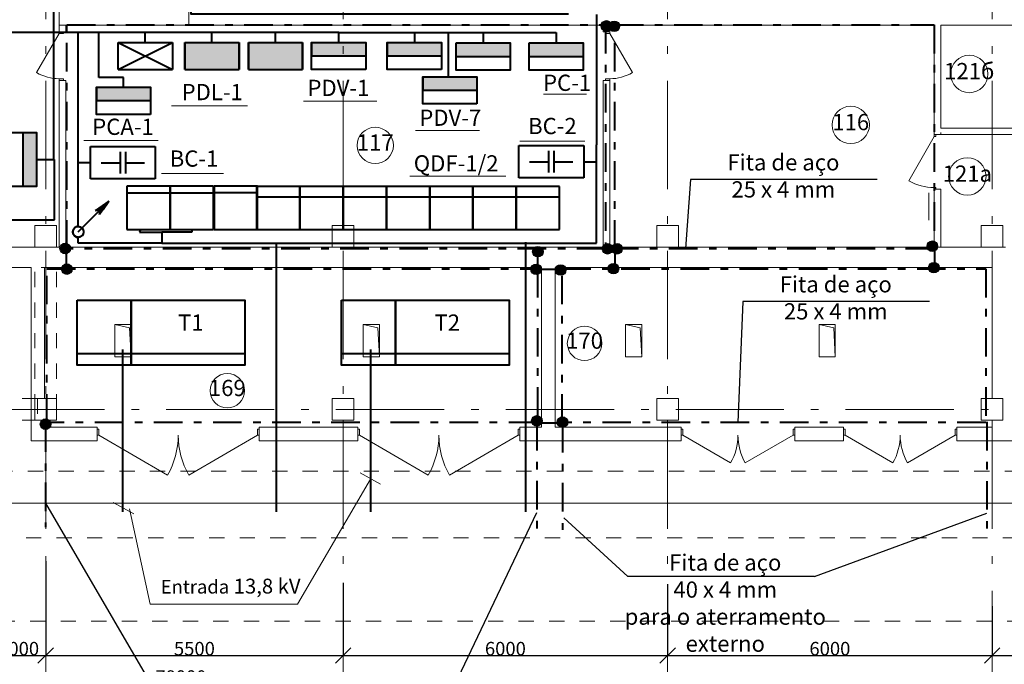
# Model space of a CAD drawing. Units: inches. Extents: x 2391 to 117428, y 86 to 120389.
# Drawn here: x 66548 to 84753, y 26805 to 38721 of the extents above; entities that cross this region are included whole.
import ezdxf

# ---------------------------------------------------------------- set-up
doc = ezdxf.new("R2010")
doc.units = ezdxf.units.IN
doc.header["$MEASUREMENT"] = 0
for name, pattern in [('DOUBLE_DASHED', [1093.611073, 529.166651, -211.666656, 141.111112, -211.666656]), ('Штриховая', [564.444447, 282.222223, -282.222223]), ('Штрихпунктирная', [1300.4, 700, -300.4, 0, -300]), ('Штрихштриховая', [3141.111112, 2000, -500, 141.111112, -500])]:
    doc.linetypes.add(name, pattern=pattern)
for name, color, linetype, lineweight in [('1эт', 7, 'Continuous', 40), ('CW_EL_COMPENSATOR_LAYER', 4, 'Continuous', 40), ('CW_EL_SHELL_LAYER', 4, 'Continuous', 40), ('CW_EL_TRACE_LAYER', 1, 'Continuous', 40), ('ОБоруд', 4, 'Continuous', 40), ('ЭЛ', 7, 'Continuous', 40)]:
    doc.layers.add(name, color=color, linetype=linetype, lineweight=lineweight)
doc.styles.get("Standard").update_dxf_attribs({"font": 'ARIAL.TTF'})
doc.styles.add('СГЕНЕРИР_СТИЛЬ_2', font='txt')
doc.dimstyles.new('СГЕНЕРИР_СТИЛЬ__3', dxfattribs={"dimtxt": 250, "dimasz": 285, "dimexe": 0.18, "dimexo": 0, "dimgap": 0.09, "dimtad": 1, "dimtih": 1, "dimtoh": 1, "dimdec": 0, "dimzin": 0, "dimdsep": 46, "dimtxsty": 'СГЕНЕРИР_СТИЛЬ_2', "dimblk": 'OBLIQUE', "dimcen": 0.09, "dimclrd": 256, "dimclre": 256, "dimclrt": 256, "dimadec": 0, "dimazin": 0, "dimtfac": 1, "dimtdec": 0, "dimtmove": 2, "dimatfit": 3, "dimfxl": 1, "dimtolj": 1, "dimtzin": 0, "dimarcsym": 0})

# ---------------------------------------------------------------- blocks, each defined once
blk = doc.blocks.new('vru1100')
for p, q in [((4, 8), (-4, 8)), ((-4, 8), (-4, 0)), ((4, 0), (4, 8)), ((4, 6), (-4, 6)), ((-4, 0), (4, 0))]:
    blk.add_line(p, q)
blk = doc.blocks.new('_Oblique')
at = {"color": 0, "linetype": 'ByBlock', "lineweight": -2}
blk.add_line((-0.5, -0.5), (0.5, 0.5), dxfattribs=at)
blk = doc.blocks.new('*D33')
at = {"layer": '1эт', "linetype": 'Continuous', "lineweight": -2}
for p, q in [((66028, 28725), (66028, 26967)), ((67028, 28713), (67028, 26967)), ((66028, 26967), (67028, 26967))]:
    blk.add_line(p, q, dxfattribs=at)
at = {"layer": 'Defpoints', "color": 0, "linetype": 'Continuous'}
for p in [(66028, 28725), (67028, 28713), (67028, 26967)]:
    blk.add_point(p, dxfattribs=at)
at = {"layer": '1эт', "linetype": 'Continuous', "lineweight": -2, "xscale": 285, "yscale": 285, "zscale": 285, "rotation": 180}
blk.add_blockref('_Oblique', (66028, 26967), dxfattribs=at)
at = {"layer": '1эт', "linetype": 'Continuous', "lineweight": -2, "xscale": 285, "yscale": 285, "zscale": 285}
blk.add_blockref('_Oblique', (67028, 26967), dxfattribs=at)
at = {"layer": '1эт', "linetype": 'Continuous', "lineweight": 9, "insert": (66528, 27094), "char_height": 250, "attachment_point": 5}
blk.add_mtext('\\A1;1000', dxfattribs=at)
blk = doc.blocks.new('*D34')
at = {"layer": '1эт', "linetype": 'Continuous', "lineweight": -2}
for p, q in [((67028, 28713), (67028, 26967)), ((72528, 28314), (72528, 26967)), ((67028, 26967), (72528, 26967))]:
    blk.add_line(p, q, dxfattribs=at)
at = {"layer": 'Defpoints', "color": 0, "linetype": 'Continuous'}
for p in [(67028, 28713), (72528, 28314), (72528, 26967)]:
    blk.add_point(p, dxfattribs=at)
at = {"layer": '1эт', "linetype": 'Continuous', "lineweight": -2, "xscale": 285, "yscale": 285, "zscale": 285, "rotation": 180}
blk.add_blockref('_Oblique', (67028, 26967), dxfattribs=at)
at = {"layer": '1эт', "linetype": 'Continuous', "lineweight": -2, "xscale": 285, "yscale": 285, "zscale": 285}
blk.add_blockref('_Oblique', (72528, 26967), dxfattribs=at)
at = {"layer": '1эт', "linetype": 'Continuous', "lineweight": 9, "insert": (69778, 27094), "char_height": 250, "attachment_point": 5}
blk.add_mtext('\\A1;5500', dxfattribs=at)
blk = doc.blocks.new('*D35')
at = {"layer": '1эт', "linetype": 'Continuous', "lineweight": -2}
for p, q in [((72528, 28314), (72528, 26967)), ((78528, 28285), (78528, 26967)), ((72528, 26967), (78528, 26967))]:
    blk.add_line(p, q, dxfattribs=at)
at = {"layer": 'Defpoints', "color": 0, "linetype": 'Continuous'}
for p in [(72528, 28314), (78528, 28285), (78528, 26967)]:
    blk.add_point(p, dxfattribs=at)
at = {"layer": '1эт', "linetype": 'Continuous', "lineweight": -2, "xscale": 285, "yscale": 285, "zscale": 285, "rotation": 180}
blk.add_blockref('_Oblique', (72528, 26967), dxfattribs=at)
at = {"layer": '1эт', "linetype": 'Continuous', "lineweight": -2, "xscale": 285, "yscale": 285, "zscale": 285}
blk.add_blockref('_Oblique', (78528, 26967), dxfattribs=at)
at = {"layer": '1эт', "linetype": 'Continuous', "lineweight": 9, "insert": (75528, 27094), "char_height": 250, "attachment_point": 5}
blk.add_mtext('\\A1;6000', dxfattribs=at)
blk = doc.blocks.new('*D36')
at = {"layer": '1эт', "linetype": 'Continuous', "lineweight": -2}
for p, q in [((78528, 28285), (78528, 26967)), ((84528, 27879), (84528, 26967)), ((78528, 26967), (84528, 26967))]:
    blk.add_line(p, q, dxfattribs=at)
at = {"layer": 'Defpoints', "color": 0, "linetype": 'Continuous'}
for p in [(78528, 28285), (84528, 27879), (84528, 26967)]:
    blk.add_point(p, dxfattribs=at)
at = {"layer": '1эт', "linetype": 'Continuous', "lineweight": -2, "xscale": 285, "yscale": 285, "zscale": 285, "rotation": 180}
blk.add_blockref('_Oblique', (78528, 26967), dxfattribs=at)
at = {"layer": '1эт', "linetype": 'Continuous', "lineweight": -2, "xscale": 285, "yscale": 285, "zscale": 285}
blk.add_blockref('_Oblique', (84528, 26967), dxfattribs=at)
at = {"layer": '1эт', "linetype": 'Continuous', "lineweight": 9, "insert": (81528, 27094), "char_height": 250, "attachment_point": 5}
blk.add_mtext('\\A1;6000', dxfattribs=at)
blk = doc.blocks.new('*D37')
at = {"layer": '1эт', "linetype": 'Continuous', "lineweight": -2}
for p, q in [((90528, 28430), (90528, 26967)), ((84528, 27879), (84528, 26967)), ((84528, 26967), (90528, 26967))]:
    blk.add_line(p, q, dxfattribs=at)
at = {"layer": 'Defpoints', "color": 0, "linetype": 'Continuous'}
for p in [(90528, 28430), (84528, 27879), (90528, 26967)]:
    blk.add_point(p, dxfattribs=at)
at = {"layer": '1эт', "linetype": 'Continuous', "lineweight": -2, "xscale": 285, "yscale": 285, "zscale": 285, "rotation": 180}
blk.add_blockref('_Oblique', (84528, 26967), dxfattribs=at)
at = {"layer": '1эт', "linetype": 'Continuous', "lineweight": -2, "xscale": 285, "yscale": 285, "zscale": 285}
blk.add_blockref('_Oblique', (90528, 26967), dxfattribs=at)
at = {"layer": '1эт', "linetype": 'Continuous', "lineweight": 9, "insert": (87528, 27094), "char_height": 250, "attachment_point": 5}
blk.add_mtext('\\A1;6000', dxfattribs=at)
blk = doc.blocks.new('*D43')
at = {"layer": '1эт', "linetype": 'Continuous', "lineweight": -2}
for p, q in [((108528, 28215), (108528, 26441)), ((30528, 27349), (30528, 26441)), ((30528, 26441), (108528, 26441))]:
    blk.add_line(p, q, dxfattribs=at)
at = {"layer": 'Defpoints', "color": 0, "linetype": 'Continuous'}
for p in [(108528, 28215), (30528, 27349), (108528, 26441)]:
    blk.add_point(p, dxfattribs=at)
at = {"layer": '1эт', "linetype": 'Continuous', "lineweight": -2, "xscale": 285, "yscale": 285, "zscale": 285, "rotation": 180}
blk.add_blockref('_Oblique', (30528, 26441), dxfattribs=at)
at = {"layer": '1эт', "linetype": 'Continuous', "lineweight": -2, "xscale": 285, "yscale": 285, "zscale": 285}
blk.add_blockref('_Oblique', (108528, 26441), dxfattribs=at)
at = {"layer": '1эт', "linetype": 'Continuous', "lineweight": 9, "insert": (69528, 26569), "char_height": 250, "attachment_point": 5}
blk.add_mtext('\\A1;78000', dxfattribs=at)

msp = doc.modelspace()

# ---------------------------------------------------------------- hatches: boundary and pattern name
h = msp.add_hatch(color=256)
edge = h.paths.add_edge_path()
edge.add_arc((77395.5, 38606.4), 97.4, 0, 360)
h = msp.add_hatch(color=256)
edge = h.paths.add_edge_path()
edge.add_arc((77541.4, 38599.1), 97.4, 0, 360)
h = msp.add_hatch(color=256)
edge = h.paths.add_edge_path()
edge.add_arc((83423, 34532.7), 97.4, 0, 360)
h = msp.add_hatch(color=256)
edge = h.paths.add_edge_path()
edge.add_arc((67389.4, 34491.3), 97.4, 0, 360)
h = msp.add_hatch(color=256)
edge = h.paths.add_edge_path()
edge.add_arc((76128.4, 34432.4), 97.4, 0, 360)
h = msp.add_hatch(color=256)
edge = h.paths.add_edge_path()
edge.add_arc((77417.2, 34485.6), 97.4, 0, 360)
h = msp.add_hatch(color=256)
edge = h.paths.add_edge_path()
edge.add_arc((77592.2, 34485.6), 97.4, 0, 360)
h = msp.add_hatch(color=256)
edge = h.paths.add_edge_path()
edge.add_arc((83450.6, 34137.6), 97.4, 0, 360)
h = msp.add_hatch(color=256)
edge = h.paths.add_edge_path()
edge.add_arc((67420.4, 34110.4), 97.4, 0, 360)
h = msp.add_hatch(color=256)
edge = h.paths.add_edge_path()
edge.add_arc((76097, 34107.2), 97.4, 0, 360)
h = msp.add_hatch(color=256)
edge = h.paths.add_edge_path()
edge.add_arc((76551, 34092.9), 97.4, 0, 360)
h = msp.add_hatch(color=256)
edge = h.paths.add_edge_path()
edge.add_arc((77525.5, 34118), 97.4, 0, 360)
h = msp.add_hatch(color=256)
edge = h.paths.add_edge_path()
edge.add_arc((67026.4, 31243.6), 97.4, 0, 360)
h = msp.add_hatch(color=256)
edge = h.paths.add_edge_path()
edge.add_arc((76110.3, 31304.6), 97.4, 0, 360)
h = msp.add_hatch(color=256)
edge = h.paths.add_edge_path()
edge.add_arc((76584.4, 31282.8), 97.4, 0, 360)
at = {"layer": 'ОБоруд'}
for points in [[(70602.6, 37801.1), (70602.6, 38301.1), (69602.6, 38301.1), (69602.6, 37801.1)], [(71779.4, 37801.1), (71779.4, 38301.1), (70779.4, 38301.1), (70779.4, 37801.1)], [(73344.8, 38299.1), (73344.8, 38049.1), (74344.8, 38049.1), (74344.8, 38299.1)], [(74618.6, 38290.5), (74618.6, 38040.5), (75618.6, 38040.5), (75618.6, 38290.5)], [(76966.9, 38040.5), (76966.9, 38290.5), (75966.9, 38290.5), (75966.9, 38040.5)], [(74998.7, 37412.4), (74998.7, 37662.4), (73998.7, 37662.4), (73998.7, 37412.4)], [(68965.1, 37221.1), (68965.1, 37471.1), (67965.1, 37471.1), (67965.1, 37221.1)], [(66859.6, 36635.6), (66609.6, 36635.6), (66609.6, 35635.6), (66859.6, 35635.6)]]:
    msp.add_hatch(color=256, dxfattribs=at).paths.add_polyline_path(points)
h = msp.add_hatch(color=256, dxfattribs=at)
h.paths.add_polyline_path([(72528, 38049.1), (72528, 38299.1), (71946, 38299.1), (71946, 38049.1)])
h.paths.add_polyline_path([(72946, 38049.1), (72946, 38299.1), (72528, 38299.1), (72528, 38049.1)])

# ---------------------------------------------------------------- linework, layer by layer
for points in [[(82402.2, 35768.7), (78949.4, 35768.7), (78858.1, 34490.7)], [(83370.5, 33514.2), (79917.7, 33514.2), (79826.4, 31272.3)], [(73628.2, 24389.9), (70175.3, 24389.9), (67028, 29783.8)], [(73628.2, 24389.9), (76110.5, 29610.5)], [(81243.7, 28426.8), (77790.9, 28426.8), (76606.8, 29512)], [(81243.7, 28426.8), (84428.4, 29601.4)]]:
    msp.add_lwpolyline(points)
for centre in [(77395.5, 38606.4), (77541.4, 38599.1), (83423, 34532.7), (67389.4, 34491.3), (76128.4, 34432.4), (77417.2, 34485.6), (77592.2, 34485.6), (83450.6, 34137.6), (67420.4, 34110.4), (76097, 34107.2), (76551, 34092.9), (77525.5, 34118), (67026.4, 31243.6), (76110.3, 31304.6), (76584.4, 31282.8)]:
    msp.add_circle(centre, 97.4)
at = {"layer": '1эт', "linetype": 'Штрихштриховая', "lineweight": 9}
for p, q in [((67028, 26165.1), (67028, 84659.2)), ((72528, 26165.1), (72528, 84659.2)), ((78528, 26165.1), (78528, 84659.2)), ((84528, 26165.1), (84528, 84659.2)), ((3291, 34517.6), (116527.6, 34517.6)), ((3291, 31517.6), (116527.6, 31517.6))]:
    msp.add_line(p, q, dxfattribs=at)
at = {"layer": '1эт', "linetype": 'Continuous', "lineweight": 9}
for p, q in [((67278, 39417.6), (67278, 38617.6)), ((69678, 38617.6), (69678, 38917.6)), ((67278, 38617.6), (67278, 38497.6)), ((67398, 38617.6), (67278, 38617.6)), ((67278, 38617.6), (69678, 38617.6)), ((67398, 38497.6), (67398, 38617.6)), ((69678, 38737.6), (69678, 38617.6)), ((69678, 38617.6), (77338, 38617.6)), ((77338, 38617.6), (77338, 38497.6)), ((77458, 38497.6), (77458, 38617.6)), ((77458, 38617.6), (83458, 38617.6)), ((83458, 38617.6), (83458, 36595.7)), ((83578, 38617.6), (86078, 38617.6)), ((83578, 36715.7), (83578, 38617.6)), ((67278, 38465.6), (66860, 37741.6)), ((67278, 38497.6), (67278, 38534.6)), ((67278, 38497.6), (67398, 38497.6)), ((67278, 38497.6), (67278, 38465.6)), ((67358, 38497.6), (67278, 38497.6)), ((67278, 38497.6), (67398, 38497.6)), ((67278, 38465.6), (67358, 38465.6)), ((67358, 38465.6), (67358, 38497.6)), ((67398, 38497.6), (67398, 38534.6)), ((77338, 38497.6), (77338, 38534.6)), ((77458, 38497.6), (77338, 38497.6)), ((77458, 38497.6), (77338, 38497.6)), ((77378, 38497.6), (77458, 38497.6)), ((77378, 38465.6), (77378, 38497.6)), ((77458, 38465.6), (77378, 38465.6)), ((77458, 38497.6), (77458, 38534.6)), ((77458, 38497.6), (77458, 38465.6)), ((77458, 38465.6), (77876, 37741.6)), ((67358, 37629.6), (67278, 37629.6)), ((67278, 37629.6), (67278, 37597.6)), ((67278, 37597.6), (67398, 37597.6)), ((67278, 37597.6), (67278, 34517.6)), ((67278, 37597.6), (67278, 37560.6)), ((67278, 37597.6), (67358, 37597.6)), ((67278, 37597.6), (67398, 37597.6)), ((67358, 37597.6), (67358, 37629.6)), ((67398, 34517.6), (67398, 37597.6)), ((67398, 37597.6), (67398, 37560.6)), ((77458, 37597.6), (77338, 37597.6)), ((77338, 37597.6), (77338, 34517.6)), ((77458, 37597.6), (77338, 37597.6)), ((77338, 37597.6), (77338, 37560.6)), ((77378, 37629.6), (77458, 37629.6)), ((77378, 37597.6), (77378, 37629.6)), ((77458, 37597.6), (77378, 37597.6)), ((77458, 37629.6), (77458, 37597.6)), ((77458, 34517.6), (77458, 37597.6)), ((77458, 37597.6), (77458, 37560.6)), ((83458, 36595.7), (83458, 36632.7)), ((83458, 36595.7), (83578, 36595.7)), ((83458, 36595.7), (83458, 36563.7)), ((83488, 36595.7), (83458, 36595.7)), ((83458, 36595.7), (83578, 36595.7)), ((83488, 36563.7), (83488, 36595.7)), ((86078, 36715.7), (83578, 36715.7)), ((83578, 36595.7), (83578, 36632.7)), ((83578, 36595.7), (86078, 36595.7)), ((83458, 36563.7), (82985, 35744.4)), ((83458, 36563.7), (83488, 36563.7)), ((83358, 35517.6), (83358, 35017.6)), ((83488, 35617.7), (83458, 35617.7)), ((83458, 35617.7), (83458, 35585.7)), ((83458, 35585.7), (83578, 35585.7)), ((83458, 35585.7), (83458, 34517.6)), ((83458, 35585.7), (83458, 35548.7)), ((83458, 35585.7), (83488, 35585.7)), ((83458, 35585.7), (83578, 35585.7)), ((83488, 35585.7), (83488, 35617.7)), ((83578, 34517.6), (83578, 35585.7)), ((83578, 35585.7), (83578, 35548.7)), ((66828, 34517.6), (66228, 34517.6)), ((67278, 34517.6), (67228, 34517.6)), ((72328, 34517.6), (67398, 34517.6)), ((77338, 34517.6), (72728, 34517.6)), ((78328, 34517.6), (77458, 34517.6)), ((83458, 34517.6), (78728, 34517.6)), ((84328, 34517.6), (83578, 34517.6)), ((84778, 34517.6), (84728, 34517.6)), ((65154.3, 34137.6), (66758, 34137.6)), ((66758, 34137.6), (66758, 30937.6)), ((67008, 34137.6), (76198, 34137.6)), ((67008, 31717.6), (67008, 34137.6)), ((76198, 34137.6), (76198, 31187.6)), ((76448, 34137.6), (84528, 34137.6)), ((76448, 31187.6), (76448, 34137.6)), ((84528, 34137.6), (84528, 31717.6)), ((68308, 32487.6), (68308, 33087.6)), ((68308, 33087.6), (68608, 33087.6)), ((68578, 33027.6), (68308, 33087.6)), ((68608, 32487.6), (68578, 33027.6)), ((68608, 33087.6), (68608, 32487.6)), ((72898, 32487.6), (72898, 33087.6)), ((72898, 33087.6), (73198, 33087.6)), ((73168, 33027.6), (72898, 33087.6)), ((73198, 32487.6), (73168, 33027.6)), ((73198, 33087.6), (73198, 32487.6)), ((77748, 32487.6), (77748, 33087.6)), ((77748, 33087.6), (78048, 33087.6)), ((78018, 33027.6), (77748, 33087.6)), ((78048, 32487.6), (78018, 33027.6)), ((78048, 33087.6), (78048, 32487.6)), ((81328, 32487.6), (81328, 33087.6)), ((81328, 33087.6), (81628, 33087.6)), ((81598, 33027.6), (81328, 33087.6)), ((81628, 32487.6), (81598, 33027.6)), ((81628, 33087.6), (81628, 32487.6)), ((68608, 32487.6), (68308, 32487.6)), ((73198, 32487.6), (72898, 32487.6)), ((78048, 32487.6), (77748, 32487.6)), ((81628, 32487.6), (81328, 32487.6)), ((67008, 31187.6), (67008, 31317.6)), ((84528, 31317.6), (84528, 31187.6)), ((67978, 31187.6), (67008, 31187.6)), ((67978, 31187.6), (67941, 31187.6)), ((67978, 30937.6), (67978, 31187.6)), ((67978, 30937.6), (67978, 31187.6)), ((67978, 31037.6), (67978, 31152.6)), ((67978, 31152.6), (68010, 31152.6)), ((68010, 31152.6), (68010, 31037.6)), ((70946, 31152.6), (70978, 31152.6)), ((70946, 31037.6), (70946, 31152.6)), ((70978, 30937.6), (70978, 31187.6)), ((72798, 31187.6), (70978, 31187.6)), ((70978, 30937.6), (70978, 31187.6)), ((70978, 31187.6), (71015, 31187.6)), ((70978, 31152.6), (70978, 31037.6)), ((72798, 31187.6), (72761, 31187.6)), ((72798, 30937.6), (72798, 31187.6)), ((72798, 30937.6), (72798, 31187.6)), ((72798, 31037.6), (72798, 31152.6)), ((72798, 31152.6), (72830, 31152.6)), ((72830, 31152.6), (72830, 31037.6)), ((75766, 31152.6), (75798, 31152.6)), ((75766, 31037.6), (75766, 31152.6)), ((75798, 30937.6), (75798, 31187.6)), ((76198, 31187.6), (75798, 31187.6)), ((75798, 30937.6), (75798, 31187.6)), ((75798, 31187.6), (75835, 31187.6)), ((75798, 31152.6), (75798, 31037.6)), ((78778, 31187.6), (76448, 31187.6)), ((78778, 31187.6), (78741, 31187.6)), ((78778, 30937.6), (78778, 31187.6)), ((78778, 30937.6), (78778, 31187.6)), ((78778, 31037.6), (78778, 31152.6)), ((78778, 31152.6), (78810, 31152.6)), ((78810, 31152.6), (78810, 31037.6)), ((80846, 31152.6), (80878, 31152.6)), ((80846, 31037.6), (80846, 31152.6)), ((80878, 30937.6), (80878, 31187.6)), ((81778, 31187.6), (80878, 31187.6)), ((80878, 30937.6), (80878, 31187.6)), ((80878, 31187.6), (80915, 31187.6)), ((80878, 31152.6), (80878, 31037.6)), ((81778, 31187.6), (81741, 31187.6)), ((81778, 30937.6), (81778, 31187.6)), ((81778, 30937.6), (81778, 31187.6)), ((81778, 31037.6), (81778, 31152.6)), ((81778, 31152.6), (81810, 31152.6)), ((81810, 31152.6), (81810, 31037.6)), ((83846, 31152.6), (83878, 31152.6)), ((83846, 31037.6), (83846, 31152.6)), ((83878, 30937.6), (83878, 31187.6)), ((84528, 31187.6), (83878, 31187.6)), ((83878, 30937.6), (83878, 31187.6)), ((83878, 31187.6), (83915, 31187.6)), ((83878, 31152.6), (83878, 31037.6)), ((68010, 31037.6), (67978, 31037.6)), ((68010, 31037.6), (69281.4, 30303.6)), ((70946, 31037.6), (69674.7, 30303.6)), ((70978, 31037.6), (70946, 31037.6)), ((72830, 31037.6), (72798, 31037.6)), ((72830, 31037.6), (74101.4, 30303.6)), ((75766, 31037.6), (74494.7, 30303.6)), ((75798, 31037.6), (75766, 31037.6)), ((78810, 31037.6), (78778, 31037.6)), ((78810, 31037.6), (79691.7, 30528.6)), ((80846, 31037.6), (79964.4, 30528.6)), ((80878, 31037.6), (80846, 31037.6)), ((81810, 31037.6), (81778, 31037.6)), ((81810, 31037.6), (82691.7, 30528.6)), ((83846, 31037.6), (82964.4, 30528.6)), ((83878, 31037.6), (83846, 31037.6)), ((66758, 30937.6), (67008, 30937.6)), ((67008, 30937.6), (67978, 30937.6)), ((67978, 30937.6), (67941, 30937.6)), ((70978, 30937.6), (72798, 30937.6)), ((70978, 30937.6), (71015, 30937.6)), ((72798, 30937.6), (72761, 30937.6)), ((75798, 30937.6), (78778, 30937.6)), ((75798, 30937.6), (75835, 30937.6)), ((78778, 30937.6), (78741, 30937.6)), ((80878, 30937.6), (81778, 30937.6)), ((80878, 30937.6), (80915, 30937.6)), ((81778, 30937.6), (81741, 30937.6)), ((83878, 30937.6), (84931.9, 30937.6)), ((83878, 30937.6), (83915, 30937.6)), ((92041.5, 29783.8), (60328, 29783.8))]:
    msp.add_line(p, q, dxfattribs=at)
at = {"layer": '1эт', "linetype": 'Штриховая', "lineweight": 9}
for p, q in [((67228, 34137.6), (66828, 34137.6)), ((66828, 31517.6), (66828, 34137.6)), ((67228, 31517.6), (67228, 34137.6)), ((66878, 31717.6), (66228, 31717.6)), ((66878, 31717.6), (66878, 31317.6)), ((67228, 31517.6), (66828, 31517.6)), ((66878, 31317.6), (36671.9, 31317.6)), ((18156.8, 30376.7), (109114.4, 30376.7)), ((65535.3, 29145.7), (104472.4, 29145.7)), ((112178.8, 27600.5), (25316.9, 27600.5))]:
    msp.add_line(p, q, dxfattribs=at)
at = {"layer": '1эт', "linetype": 'Штрихпунктирная', "lineweight": 9}
msp.add_line((66878, 31517.6), (36671.9, 31517.6), dxfattribs=at)
at = {"layer": '1эт', "linetype": 'Continuous', "lineweight": 9, "flags": 128}
msp.add_lwpolyline([(60328, 29783.8), (92041.5, 29783.8), (92041.5, 31193.3), (103253, 31193.3), (103253, 34137.6), (108903, 34137.6), (108908, 75237.6), (29909.8, 75237.6)], dxfattribs=at)
for points in [[(66828, 34517.6), (67228, 34517.6), (67228, 34917.6), (66828, 34917.6)], [(72328, 34517.6), (72728, 34517.6), (72728, 34917.6), (72328, 34917.6)], [(78328, 34517.6), (78728, 34517.6), (78728, 34917.6), (78328, 34917.6)], [(84328, 34517.6), (84728, 34517.6), (84728, 34917.6), (84328, 34917.6)], [(66828, 31317.6), (67228, 31317.6), (67228, 31717.6), (66828, 31717.6)], [(72328, 31317.6), (72728, 31317.6), (72728, 31717.6), (72328, 31717.6)], [(78328, 31317.6), (78728, 31317.6), (78728, 31717.6), (78328, 31717.6)], [(84328, 31317.6), (84728, 31317.6), (84728, 31717.6), (84328, 31717.6)]]:
    msp.add_lwpolyline(points, close=True, dxfattribs=at)
at = {"layer": '1эт', "linetype": 'Continuous', "lineweight": 9}
for centre, radius in [((84104.8, 37717.5), 345.8), ((81913.6, 36775), 345.8), ((73121.5, 36397.1), 335.5), ((84069.5, 35823.4), 345.8), ((76991.3, 32736), 318.1), ((70386.4, 31861.3), 318.1)]:
    msp.add_circle(centre, radius, dxfattribs=at)
for centre, radius, start, end in [((67278, 38465.6), 836, 240, 270), ((77458, 38465.6), 836, 270, 300), ((83458, 36563.7), 946, 240, 270), ((68010, 31037.6), 1468, 330, 0), ((70946, 31037.6), 1468, 180, 210), ((72830, 31037.6), 1468, 330, 0), ((75766, 31037.6), 1468, 180, 210), ((78810, 31037.6), 1018, 330, 0), ((80846, 31037.6), 1018, 180, 210), ((81810, 31037.6), 1018, 330, 0), ((83846, 31037.6), 1018, 180, 210)]:
    msp.add_arc(centre, radius, start, end, dxfattribs=at)
at = {"layer": 'CW_EL_COMPENSATOR_LAYER'}
for p, q in [((67855.5, 36377.4), (69055.5, 36377.4)), ((67855.5, 35777.4), (67855.5, 36377.4)), ((68405.5, 36277.4), (68405.5, 35877.4)), ((68505.5, 36277.4), (68505.5, 35877.4)), ((69055.5, 36377.4), (69055.5, 35777.4)), ((75776, 36394.8), (76976, 36394.8)), ((75776, 35794.8), (75776, 36394.8)), ((76326, 36294.8), (76326, 35894.8)), ((76426, 36294.8), (76426, 35894.8)), ((76976, 36394.8), (76976, 35794.8)), ((68055.5, 36077.4), (68405.5, 36077.4)), ((68505.5, 36077.4), (68855.5, 36077.4)), ((75976, 36094.8), (76326, 36094.8)), ((76426, 36094.8), (76776, 36094.8)), ((69055.5, 35777.4), (67855.5, 35777.4)), ((76976, 35794.8), (75776, 35794.8))]:
    msp.add_line(p, q, dxfattribs=at)
at = {"layer": 'CW_EL_SHELL_LAYER'}
for p, q in [((68369.9, 37797.8), (69369.9, 38297.8)), ((68369.9, 38297.8), (69369.9, 37797.8)), ((68369.9, 38297.8), (69369.9, 38297.8)), ((68369.9, 37797.8), (68369.9, 38297.8)), ((69369.9, 38297.8), (69369.9, 37797.8)), ((69602.6, 38301.1), (70602.6, 38301.1)), ((69602.6, 38301.1), (69602.6, 37801.1)), ((69602.6, 37801.1), (69602.6, 38301.1)), ((70602.6, 38301.1), (70602.6, 37801.1)), ((70602.6, 37801.1), (70602.6, 38301.1)), ((70779.4, 38301.1), (71779.4, 38301.1)), ((70779.4, 38301.1), (70779.4, 37801.1)), ((70779.4, 37801.1), (70779.4, 38301.1)), ((71779.4, 38301.1), (71779.4, 37801.1)), ((71779.4, 37801.1), (71779.4, 38301.1)), ((71946, 38299.1), (71946, 38049.1)), ((72946, 38299.1), (72946, 38049.1)), ((73344.8, 38299.1), (73344.8, 38049.1)), ((74344.8, 38299.1), (74344.8, 38049.1)), ((72946, 38049.1), (71946, 38049.1)), ((74344.8, 38049.1), (73344.8, 38049.1)), ((74618.6, 38040.5), (75618.6, 38040.5)), ((75966.9, 38040.5), (76966.9, 38040.5)), ((68369.9, 37797.8), (69369.9, 37797.8)), ((69602.6, 37801.1), (70602.6, 37801.1)), ((70779.4, 37801.1), (71779.4, 37801.1)), ((73998.7, 37662.4), (73998.7, 37412.4)), ((74998.7, 37662.4), (74998.7, 37412.4)), ((67965.1, 37471.1), (67965.1, 37221.1)), ((68965.1, 37471.1), (68965.1, 37221.1)), ((74998.7, 37412.4), (73998.7, 37412.4)), ((68965.1, 37221.1), (67965.1, 37221.1)), ((66609.6, 35635.6), (66609.6, 36635.6)), ((69328.6, 35642.1), (68526.6, 35642.1)), ((68526.6, 35642.1), (68526.6, 34840.2)), ((69328.6, 35515.7), (68526.6, 35515.7)), ((69328.6, 34840.2), (69328.6, 35642.1)), ((70128.7, 35643), (69328.7, 35643)), ((69328.7, 35643), (69328.7, 34843)), ((70128.7, 35516.8), (69328.7, 35516.8)), ((70128.7, 34843), (70128.7, 35643)), ((70944.5, 35645.3), (70144.5, 35645.3)), ((70144.5, 35645.3), (70144.5, 34845.3)), ((70944.5, 35519.1), (70144.5, 35519.1)), ((70944.5, 34845.3), (70944.5, 35645.3)), ((68526.6, 34840.2), (69328.6, 34840.2)), ((69328.7, 34843), (70128.7, 34843)), ((70144.5, 34845.3), (70944.5, 34845.3))]:
    msp.add_line(p, q, dxfattribs=at)
for points in [[(72946, 37799.1), (71946, 37799.1), (71946, 38299.1), (72946, 38299.1)], [(74344.8, 37799.1), (73344.8, 37799.1), (73344.8, 38299.1), (74344.8, 38299.1)], [(74618.6, 38290.5), (75618.6, 38290.5), (75618.6, 37790.5), (74618.6, 37790.5)], [(75966.9, 38290.5), (76966.9, 38290.5), (76966.9, 37790.5), (75966.9, 37790.5)], [(74998.7, 37162.4), (73998.7, 37162.4), (73998.7, 37662.4), (74998.7, 37662.4)], [(68965.1, 36971.1), (67965.1, 36971.1), (67965.1, 37471.1), (68965.1, 37471.1)], [(66359.6, 35635.6), (66359.6, 36635.6), (66859.6, 36635.6), (66859.6, 35635.6)]]:
    msp.add_lwpolyline(points, close=True, dxfattribs=at)
at = {"layer": 'CW_EL_TRACE_LAYER'}
for p, q in [((77214.1, 38815.5), (77214.1, 36406.7)), ((67189, 38481.1), (65377.1, 38481.1)), ((67177.6, 36135.6), (67177.6, 38481.1)), ((67629.1, 38481.1), (67189, 38481.1)), ((68008.9, 38481.1), (67629.1, 38481.1)), ((67629.1, 36353.3), (67629.1, 38481.1)), ((68008.9, 37653.7), (68008.9, 38481.1)), ((68869.9, 38481.1), (68008.9, 38481.1)), ((68869.9, 38297.8), (68869.9, 38481.1)), ((70030.1, 38481.1), (68869.9, 38481.1)), ((70102.6, 38481.1), (70030.1, 38481.1)), ((71279.4, 38481.1), (70030.1, 38481.1)), ((70102.6, 38301.1), (70102.6, 38481.1)), ((71279.4, 38301.1), (71279.4, 38481.1)), ((72446, 38481.1), (71279.4, 38481.1)), ((72446, 38299.1), (72446, 38481.1)), ((72446, 38481.1), (73844.8, 38481.1)), ((73844.8, 38481.1), (73844.8, 38299.1)), ((73844.8, 38481.1), (74477.8, 38481.1)), ((74477, 37662.4), (74477.8, 38481.1)), ((74477.8, 38481.1), (75118.6, 38481.1)), ((75118.6, 38481.1), (76466.9, 38481.1)), ((75118.6, 38481.1), (75118.6, 38290.5)), ((76466.9, 38481.1), (76466.9, 38290.5)), ((68465.1, 37653.7), (68008.9, 37653.7)), ((68465.1, 37471.1), (68465.1, 37653.7)), ((67629.1, 34897.6), (67629.1, 36353.3)), ((77214.1, 34588.9), (77214.1, 36406.7)), ((66859.6, 36135.6), (67189, 36135.6)), ((67189, 35019.5), (67189, 36135.6)), ((67855.5, 36077.4), (67629.1, 36077.4)), ((76976, 36094.8), (77214.1, 36094.8)), ((67629.1, 34797.6), (68194.8, 35363.3)), ((68194.8, 35363.3), (67949.1, 35191.2)), ((68194.8, 35363.3), (67978.4, 35211.7)), ((68194.8, 35363.3), (68022.8, 35117.5)), ((68043.3, 35211.7), (68194.8, 35363.3)), ((68194.8, 35363.3), (68043.3, 35211.7)), ((68088.7, 35211.7), (68194.8, 35363.3)), ((67949.1, 35191.2), (68043.3, 35211.7)), ((68043.3, 35211.7), (67949.1, 35191.2)), ((67949.1, 35191.2), (67978.4, 35211.7)), ((68022.8, 35117.5), (68043.3, 35211.7)), ((68074.3, 35191.2), (68022.8, 35117.5)), ((68022.8, 35117.5), (68038.8, 35191.2)), ((68088.7, 35211.7), (68074.3, 35191.2)), ((65826.4, 35019.5), (67189, 35019.5)), ((67529.7, 34808), (67529.1, 34797.6)), ((67529.1, 34797.6), (67529.7, 34787.1)), ((67531.3, 34818.4), (67529.7, 34808)), ((67529.7, 34787.1), (67531.3, 34776.8)), ((67534, 34828.5), (67531.3, 34818.4)), ((67531.3, 34776.8), (67534, 34766.7)), ((67537.8, 34838.3), (67534, 34828.5)), ((67542.5, 34847.6), (67537.8, 34838.3)), ((67548.2, 34856.4), (67542.5, 34847.6)), ((67554.8, 34864.5), (67548.2, 34856.4)), ((67562.2, 34871.9), (67554.8, 34864.5)), ((67570.4, 34878.5), (67562.2, 34871.9)), ((67579.1, 34884.2), (67570.4, 34878.5)), ((67588.5, 34888.9), (67579.1, 34884.2)), ((67598.2, 34892.7), (67588.5, 34888.9)), ((67608.3, 34895.4), (67598.2, 34892.7)), ((67618.7, 34897), (67608.3, 34895.4)), ((67629.1, 34897.6), (67618.7, 34897)), ((67639.6, 34897), (67629.1, 34897.6)), ((67639.6, 34897), (67649.9, 34895.4)), ((67649.9, 34895.4), (67660, 34892.7)), ((67660, 34892.7), (67669.8, 34888.9)), ((67669.8, 34888.9), (67679.1, 34884.2)), ((67679.1, 34884.2), (67687.9, 34878.5)), ((67687.9, 34878.5), (67696.1, 34871.9)), ((67696.1, 34871.9), (67703.5, 34864.5)), ((67703.5, 34864.5), (67710, 34856.4)), ((67710, 34856.4), (67715.7, 34847.6)), ((67715.7, 34847.6), (67720.5, 34838.3)), ((67720.5, 34838.3), (67724.2, 34828.5)), ((67724.2, 34828.5), (67727, 34818.4)), ((67727, 34776.8), (67724.2, 34766.7)), ((67727, 34818.4), (67728.6, 34808)), ((67728.6, 34787.1), (67727, 34776.8)), ((67728.6, 34808), (67729.1, 34797.6)), ((67729.1, 34797.6), (67728.6, 34787.1)), ((68781.6, 34840.2), (68764.6, 34793.4)), ((68764.6, 34793.4), (69172.7, 34793.4)), ((69728.7, 34793.4), (69172.7, 34793.4)), ((69172.7, 34793.4), (69172.7, 34588.9)), ((69728.7, 34843), (69728.7, 34793.4)), ((67534, 34766.7), (67537.8, 34756.9)), ((67537.8, 34756.9), (67542.5, 34747.6)), ((67542.5, 34747.6), (67548.2, 34738.8)), ((67548.2, 34738.8), (67554.8, 34730.7)), ((67554.8, 34730.7), (67562.2, 34723.3)), ((67562.2, 34723.3), (67570.4, 34716.7)), ((67570.4, 34716.7), (67579.1, 34711)), ((67579.1, 34711), (67588.5, 34706.2)), ((67588.5, 34706.2), (67598.2, 34702.5)), ((67598.2, 34702.5), (67608.3, 34699.8)), ((67608.3, 34699.8), (67618.7, 34698.1)), ((67629.1, 34697.6), (67618.7, 34698.1)), ((67639.6, 34698.1), (67629.1, 34697.6)), ((67629.1, 34588.9), (67629.1, 34697.6)), ((67649.9, 34699.8), (67639.6, 34698.1)), ((67660, 34702.5), (67649.9, 34699.8)), ((67669.8, 34706.2), (67660, 34702.5)), ((67679.1, 34711), (67669.8, 34706.2)), ((67687.9, 34716.7), (67679.1, 34711)), ((67696.1, 34723.3), (67687.9, 34716.7)), ((67703.5, 34730.7), (67696.1, 34723.3)), ((67710, 34738.8), (67703.5, 34730.7)), ((67715.7, 34747.6), (67710, 34738.8)), ((67720.5, 34756.9), (67715.7, 34747.6)), ((67724.2, 34766.7), (67720.5, 34756.9)), ((69172.7, 34588.9), (67629.1, 34588.9)), ((69172.7, 34588.9), (77214.1, 34588.9))]:
    msp.add_line(p, q, dxfattribs=at)
msp.add_lwpolyline([(67177.6, 38461.7), (67177.6, 41290.2), (69713.4, 41290.2), (69713.4, 38829), (76695.8, 38829)], dxfattribs=at)
msp.add_circle((67629.1, 34797.6), 100, dxfattribs=at)
at = {"layer": 'ЭЛ', "lineweight": 9}
for p, q in [((76235.6, 37342.9), (77030, 37342.9)), ((71794.2, 37216.5), (73148.6, 37216.5)), ((69355.1, 37130.3), (70758, 37130.3)), ((73863.9, 36670.8), (75048.7, 36670.8)), ((67736.5, 36486), (69108.5, 36486)), ((75795.1, 36477.9), (76996.7, 36477.9)), ((69169, 35876.4), (70315.8, 35876.4)), ((73761.3, 35826.6), (75539, 35826.6)), ((72840, 30345.1), (73221.3, 30137.7)), ((68278.7, 29795.7), (68659.9, 29588.3))]:
    msp.add_line(p, q, dxfattribs=at)
at = {"layer": 'ЭЛ', "color": 46, "true_color": 0x7f5f00}
for p, q in [((75898, 34610.9), (75898, 29624.7)), ((71288.2, 34587.5), (71288.2, 29624.7))]:
    msp.add_line(p, q, dxfattribs=at)
at = {"layer": 'ЭЛ', "color": 30}
for p, q in [((68448.2, 32624.6), (68448.2, 29624.7)), ((73031.1, 32624.6), (73031.1, 29624.7))]:
    msp.add_line(p, q, dxfattribs=at)
at = {"layer": 'ЭЛ', "color": 5}
for p, q in [((67608, 32551.7), (70708, 32551.7)), ((72498, 32551.7), (75598, 32551.7))]:
    msp.add_line(p, q, dxfattribs=at)
at = {"layer": 'ЭЛ', "linetype": 'DOUBLE_DASHED'}
for points in [[(67419.3, 38625.8), (77377.3, 38625.8), (77377.3, 34483.9), (67419.3, 34483.9)], [(77552.1, 38625.8), (83456, 38625.8), (83456, 34483.9), (77552.1, 34483.9)], [(67050.3, 34114.6), (76119.2, 34114.6), (76119.2, 31272.3), (67050.3, 31272.3)], [(76577.2, 34114.6), (84412.1, 34114.6), (84412.1, 31272.3), (76577.2, 31272.3)]]:
    msp.add_lwpolyline(points, close=True, dxfattribs=at)
for points in [[(77376.2, 38612.4), (77581.6, 38612.4)], [(67408, 34492.8), (67408, 34114.3)], [(76129.6, 34113.3), (76129.6, 34470.9)], [(77555.3, 34490.2), (77384, 34490.2)], [(77550.6, 34487.4), (77550.6, 34113.8)], [(83462.2, 34533.1), (83462.2, 34134.2)], [(76124, 34111.8), (76576.7, 34111.8)], [(67027.3, 31260.2), (67027.3, 29339.1)], [(76110.5, 31288.7), (76110.5, 29288.4)], [(76110.7, 31269.5), (76578, 31269.5)], [(76585.9, 31251.3), (76585.9, 29287.7)], [(84428.4, 31286.6), (84428.4, 29315.9)]]:
    msp.add_lwpolyline(points, dxfattribs=at)
at = {"layer": 'ЭЛ', "color": 5}
for points in [[(67608, 33537.1), (68608, 33537.1), (68608, 32337.1), (67608, 32337.1), (67608, 33537.1)], [(68608, 33537.1), (70708, 33537.1), (70708, 32337.1), (68608, 32337.1), (68608, 33537.1)], [(72498, 33537.1), (73498, 33537.1), (73498, 32337.1), (72498, 32337.1), (72498, 33537.1)], [(73498, 33537.1), (75598, 33537.1), (75598, 32337.1), (73498, 32337.1), (73498, 33537.1)]]:
    msp.add_lwpolyline(points, dxfattribs=at)
at = {"layer": 'ЭЛ', "lineweight": 9}
msp.add_lwpolyline([(68580.7, 29676.2), (68957.2, 27918), (71684, 27918), (73031.5, 30224.4)], dxfattribs=at)

# ---------------------------------------------------------------- block references
at = {"layer": 'CW_EL_SHELL_LAYER', "xscale": 100, "yscale": 100, "zscale": 100}
for p in [(71328.6, 34840.2), (72128.6, 34840.2), (72928.6, 34840.2), (73728.6, 34840.2), (74528.6, 34840.2), (75328.6, 34840.2), (76128.6, 34840.2)]:
    msp.add_blockref('vru1100', p, dxfattribs=at)

# ---------------------------------------------------------------- texts
at = {"char_height": 300, "attachment_point": 5}
for s, insert, width in [('Fita de aço \\P25 {\\fArial|b0|i0|c204|p34;х }4 mm ', (80668, 35834), 3602.005), ('Fita de aço \\P25 {\\fArial|b0|i0|c204|p34;х }4 mm ', (81636.3, 33579.5), 3602.005), ('Fita de aço \\P40 {\\fArial|b0|i0|c204|p34;х }4 mm \\Ppara o aterramento externo', (79593.7, 27936.2), 5142.638)]:
    msp.add_mtext(s, dxfattribs=dict(at, insert=insert, width=width))
at = {"layer": '1эт', "linetype": 'Continuous', "lineweight": 9, "char_height": 300, "attachment_point": 5}
for s, insert in [('{121б}', (84104.8, 37731.7)), ('{116}', (81913.6, 36789.3)), ('{117}', (73121.5, 36411.4)), ('{121а}', (84069.5, 35836.5)), ('{170}', (76991.3, 32749.1)), ('{169}', (70386.4, 31874.4))]:
    msp.add_mtext(s, dxfattribs=dict(at, insert=insert))
at = {"layer": 'ЭЛ', "lineweight": 9, "char_height": 300, "attachment_point": 1}
for s, insert, width in [('PC-1', (76224.3, 37704.6), 720.532), ('PDL-1', (69541.4, 37533), 1401.978), ('PDV-1', (71868.1, 37610.3), 1355.525), ('PDV-7', (73936, 37058.7), 1128.581), ('PCA-1', (67888.7, 36891.2), 1315.007), ('BC-2', (75947.8, 36905.4), 1187.517), ('BC-1', (69321.7, 36303.9), 1187.517), ('QDF-1/2', (73833.4, 36214.6), 1128.581)]:
    msp.add_mtext(s, dxfattribs=dict(at, insert=insert, width=width))
at = {"layer": 'ЭЛ', "char_height": 300}
for s, insert, width, attachment_point in [('Т1', (69711.7, 33082.8), 1182.204, 5), ('Т2', (74453.4, 33082.8), 1182.204, 5), ('{\\fCalibri|b0|i0|c0|p34;\\H0.83333x;Entrada\\fCalibri|b0|i0|c204|p34;\\H1.1x; 13,8 kV}', (69155.2, 28387.8), 3412.163, 1)]:
    msp.add_mtext(s, dxfattribs=dict(at, insert=insert, width=width, attachment_point=attachment_point))

# ---------------------------------------------------------------- dimensions: what is measured, and where the dimension line sits
at = {"layer": '1эт', "linetype": 'Continuous', "lineweight": 9}
for base, p1, p2, picture, middle in [((67028, 26966.8), (66028, 28724.9), (67028, 28712.9), '*D33', (66528, 27094.5)), ((72528, 26966.8), (67028, 28712.9), (72528, 28313.7), '*D34', (69778, 27094.5)), ((90528, 26966.8), (84528, 27879.3), (90528, 28429.6), '*D37', (87528, 27094.5)), ((78528, 26966.8), (72528, 28313.7), (78528, 28284.7), '*D35', (75528, 27094.5)), ((84528, 26966.8), (78528, 28284.7), (84528, 27879.3), '*D36', (81528, 27094.5)), ((108528, 26441.1), (30528, 27349.1), (108528, 28215.2), '*D43', (69528, 26568.9))]:
    dim = msp.add_linear_dim(base=base, p1=p1, p2=p2, dimstyle='СГЕНЕРИР_СТИЛЬ__3', override={"dimtxsty": 'Standard'}, dxfattribs=at)
    dim.commit()
    dim.dimension.update_dxf_attribs({"geometry": picture, "text_midpoint": middle})

doc.saveas('drawing.dxf')
